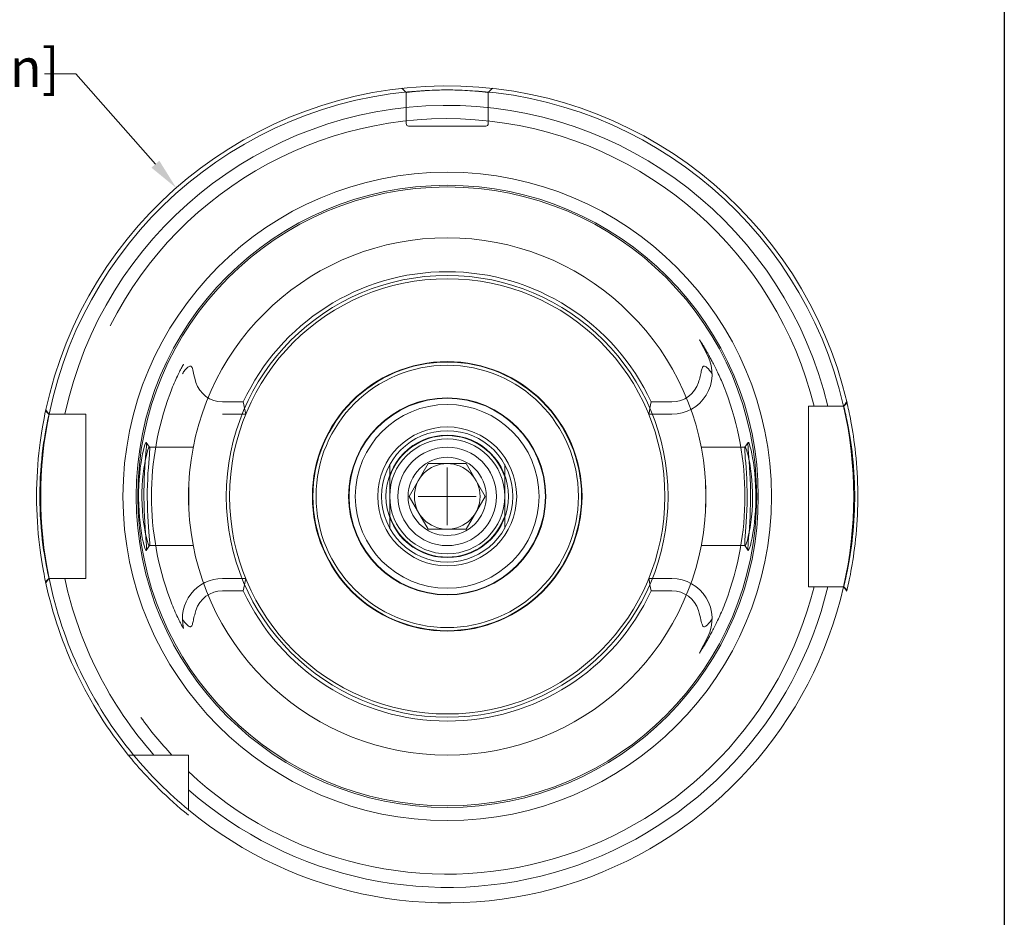
# Model space of a CAD drawing. Units: inches. Extents: x 0.4 to 16.5, y 0.4 to 12.7.
# Drawn here: x 11.8 to 16.5, y 3 to 7.3 of the extents above; entities that cross this region are included whole.
import ezdxf

# ---------------------------------------------------------------- set-up
doc = ezdxf.new("R2010")
doc.units = ezdxf.units.IN
doc.header["$LTSCALE"] = 1.538462
doc.header["$MEASUREMENT"] = 0
doc.layers.get('0').update_dxf_attribs({"lineweight": 25})
for name, color, linetype, lineweight in [('D', 7, 'Continuous', 18), ('H', 7, 'Continuous', 18), ('L', 7, 'Continuous', 18)]:
    doc.layers.add(name, color=color, linetype=linetype, lineweight=lineweight)
doc.styles.add('DEFAULT-ANSI', font='ARIAL.TTF')
doc.dimstyles.new('Default - mm [in] (ANSI)', dxfattribs={"dimscale": 1.538462, "dimtxt": 0.12, "dimasz": 0.098425, "dimexe": 0.125, "dimexo": 0.063, "dimgap": 0.031496, "dimtad": 0, "dimtih": 1, "dimtoh": 1, "dimlfac": 25.4, "dimrnd": 1e-08, "dimzin": 12, "dimdsep": 46, "dimtxsty": 'DEFAULT-ANSI', "dimcen": 0.09, "dimdle": 0.393701, "dimclrd": 256, "dimclre": 256, "dimclrt": 7, "dimadec": 1, "dimazin": 3, "dimtfac": 1, "dimtofl": 0, "dimtmove": 0, "dimatfit": 3, "dimfxl": 1, "dimtolj": 1, "dimtzin": 4, "dimlwd": -1, "dimlwe": -1, "dimarcsym": 0})

# ---------------------------------------------------------------- blocks, each defined once
blk = doc.blocks.new('Borders A PLAIN')
at = {"layer": 'L', "color": 7, "linetype": 'Continuous', "lineweight": 25}
blk.add_line((10.7492, 8.2483), (10.7492, 0.2483), dxfattribs=at)
blk = doc.blocks.new('*D48')
at = {"layer": 'D'}
for p, q in [((11.9354, 7.0502), (12.0868, 7.0502)), ((12.0868, 7.0502), (12.4676, 6.6167)), ((13.8667, 4.8855), (13.8667, 5.1624)), ((13.7282, 5.024), (14.0051, 5.024))]:
    blk.add_line(p, q, dxfattribs=at)
blk.add_solid([(12.4866, 6.6333), (12.4487, 6.6), (12.5676, 6.5029)], dxfattribs=at)
at = {"layer": 'Defpoints', "color": 0}
for p in [(12.5676, 6.5029), (15.1658, 3.545)]:
    blk.add_point(p, dxfattribs=at)
at = {"layer": 'D', "color": 7, "insert": (9.9498, 7.1716), "char_height": 0.184615, "attachment_point": 1, "style": 'DEFAULT-ANSI'}
blk.add_mtext('\\A1;∅100 [∅3.937 in]', dxfattribs=at)

msp = doc.modelspace()

# ---------------------------------------------------------------- linework, layer by layer
at = {"layer": 'H'}
for p, q in [((13.66982, 6.96091), (13.64974, 6.98047)), ((13.66982, 6.96091), (13.66982, 6.81136)), ((14.0836, 6.98047), (14.06352, 6.96091)), ((14.06352, 6.96091), (14.06352, 6.81136)), ((13.68163, 6.79955), (14.05171, 6.79955)), ((15.11542, 5.6974), (15.07633, 5.77412)), ((12.8892, 5.47711), (12.78911, 5.47711)), ((14.94423, 5.47711), (14.84415, 5.47711)), ((15.78192, 5.47873), (15.76726, 5.45703)), ((15.78192, 5.47873), (15.76726, 5.45703)), ((11.95763, 5.41766), (11.94244, 5.43909)), ((12.90066, 5.41805), (12.78911, 5.41805)), ((14.83269, 5.41805), (14.94423, 5.41805)), ((12.42375, 5.28292), (12.43949, 5.2597)), ((12.43875, 5.26018), (12.64922, 5.26018)), ((15.08413, 5.26018), (15.29459, 5.26018)), ((15.29386, 5.2597), (15.3096, 5.28292)), ((13.59108, 5.17644), (13.59108, 5.12535)), ((14.14226, 5.12535), (14.14226, 5.17644)), ((13.59108, 4.92256), (13.59108, 4.87148)), ((14.14226, 4.87148), (14.14226, 4.92256)), ((12.43949, 4.78821), (12.42375, 4.76499)), ((12.43875, 4.78774), (12.64922, 4.78774)), ((15.08413, 4.78774), (15.29459, 4.78774)), ((15.3096, 4.76499), (15.29386, 4.78821)), ((11.94244, 4.60882), (11.95763, 4.63026)), ((12.90066, 4.62986), (12.78911, 4.62986)), ((14.83269, 4.62986), (14.94423, 4.62986)), ((15.76726, 4.59088), (15.78192, 4.56918)), ((12.78911, 4.57081), (12.8892, 4.57081)), ((14.84415, 4.57081), (14.94423, 4.57081)), ((15.11542, 4.35051), (15.07633, 4.27379))]:
    msp.add_line(p, q, dxfattribs=at)
at = {"layer": 'H', "flags": 128}
for points in [[(13.86667, 6.97277), (13.85813, 6.97275), (13.84933, 6.97269), (13.83999, 6.97256), (13.82985, 6.97236), (13.81874, 6.97207), (13.8069, 6.97168), (13.79463, 6.97119), (13.78225, 6.9706), (13.76996, 6.96991), (13.75788, 6.96915), (13.74615, 6.96833), (13.73493, 6.96747), (13.72438, 6.96658), (13.71463, 6.9657), (13.70578, 6.96485), (13.69794, 6.96406), (13.69115, 6.96334), (13.68536, 6.96271), (13.68054, 6.96217), (13.67664, 6.96172), (13.67364, 6.96136), (13.67151, 6.96111), (13.67024, 6.96096), (13.66982, 6.96091)], [(14.06352, 6.96091), (14.0631, 6.96096), (14.06184, 6.96111), (14.05971, 6.96136), (14.0567, 6.96172), (14.05281, 6.96217), (14.04799, 6.96271), (14.0422, 6.96334), (14.0354, 6.96406), (14.02756, 6.96485), (14.01872, 6.9657), (14.00897, 6.96658), (13.99842, 6.96747), (13.9872, 6.96833), (13.97547, 6.96915), (13.96339, 6.96991), (13.9511, 6.9706), (13.93872, 6.97119), (13.92645, 6.97168), (13.9146, 6.97207), (13.9035, 6.97236), (13.89336, 6.97256), (13.88402, 6.97269), (13.87522, 6.97275), (13.86667, 6.97277)], [(15.12089, 5.70019), (15.1182, 5.70511), (15.11555, 5.70993), (15.11292, 5.71462), (15.11034, 5.7192), (15.10781, 5.72364), (15.10533, 5.72796), (15.10291, 5.73212), (15.10055, 5.73614), (15.09827, 5.74001), (15.09606, 5.74371), (15.09393, 5.74724), (15.09189, 5.7506), (15.08994, 5.75378), (15.08809, 5.75677), (15.08634, 5.75956), (15.08471, 5.76215), (15.08307, 5.76472), (15.0814, 5.7673), (15.07979, 5.76976), (15.07834, 5.77194), (15.07707, 5.77376), (15.07616, 5.77497), (15.07588, 5.77513), (15.07633, 5.77412)], [(15.2022, 5.52757), (15.19767, 5.53936), (15.1932, 5.5506), (15.18887, 5.56117), (15.18475, 5.57097), (15.1809, 5.57989), (15.17722, 5.58823), (15.17356, 5.59635), (15.16993, 5.60425), (15.16633, 5.61193), (15.16278, 5.61939), (15.15927, 5.62662), (15.15583, 5.63363), (15.15244, 5.6404), (15.14914, 5.64693), (15.14591, 5.65323), (15.14277, 5.65929), (15.13974, 5.66507), (15.13683, 5.67058), (15.13403, 5.67585), (15.13131, 5.68093), (15.12866, 5.68585), (15.12606, 5.69065), (15.12349, 5.69541), (15.12089, 5.70019)], [(12.60273, 5.65678), (12.60274, 5.65726), (12.60231, 5.65686), (12.60149, 5.65566), (12.60035, 5.6538), (12.59871, 5.65097), (12.59647, 5.64695), (12.59386, 5.64214), (12.59109, 5.63692), (12.58828, 5.63153), (12.58556, 5.6262), (12.58271, 5.62056), (12.57965, 5.61437), (12.57639, 5.60766), (12.57296, 5.60047), (12.56939, 5.59283), (12.56569, 5.58477), (12.5619, 5.57631), (12.55804, 5.5675), (12.55413, 5.55836), (12.55025, 5.54901), (12.54652, 5.53978), (12.54294, 5.5307), (12.53952, 5.52178), (12.53626, 5.51304)], [(12.66206, 5.57061), (12.6582, 5.58368), (12.655, 5.59568), (12.6524, 5.60636), (12.65032, 5.61549), (12.64857, 5.62347), (12.64689, 5.63071), (12.64518, 5.63698), (12.64334, 5.64207), (12.6413, 5.6457), (12.63894, 5.64797), (12.63605, 5.64894), (12.63291, 5.6486), (12.62974, 5.64733), (12.62667, 5.6455), (12.62362, 5.64324), (12.62066, 5.64072), (12.61791, 5.63812), (12.61514, 5.63527), (12.61226, 5.6321), (12.6093, 5.6286), (12.60627, 5.6248), (12.6032, 5.6207), (12.6001, 5.6163), (12.59699, 5.61162)], [(15.13635, 5.61162), (15.13035, 5.62042), (15.12437, 5.62822), (15.11855, 5.6349), (15.11305, 5.64038), (15.10801, 5.64456), (15.10374, 5.64726), (15.10046, 5.64859), (15.09771, 5.64896), (15.09511, 5.64835), (15.0929, 5.64671), (15.09111, 5.64425), (15.08968, 5.64129), (15.08841, 5.63777), (15.08723, 5.63371), (15.08607, 5.62908), (15.08487, 5.62386), (15.0836, 5.61811), (15.08222, 5.61188), (15.0807, 5.60523), (15.07903, 5.5983), (15.07725, 5.59135), (15.07536, 5.58442), (15.07337, 5.5775), (15.07128, 5.57061)], [(12.42312, 4.76455), (12.42191, 4.76532), (12.41999, 4.76873), (12.41714, 4.77626), (12.41348, 4.78866), (12.40934, 4.80533), (12.40512, 4.82528), (12.40113, 4.84731), (12.39747, 4.87121), (12.3942, 4.89702), (12.39141, 4.92462), (12.38924, 4.95366), (12.38779, 4.98373), (12.38713, 5.01439), (12.38728, 5.04519), (12.38825, 5.07567), (12.38998, 5.10541), (12.3924, 5.13395), (12.39539, 5.1609), (12.39881, 5.18591), (12.40252, 5.20863), (12.40635, 5.22877), (12.41014, 5.24608), (12.41374, 5.26031), (12.41701, 5.27127), (12.41981, 5.27879), (12.42204, 5.28274), (12.42365, 5.28305), (12.4246, 5.27972), (12.42489, 5.27276), (12.42458, 5.26231), (12.42375, 5.24849), (12.42249, 5.23151), (12.42095, 5.21163), (12.41925, 5.1891), (12.41753, 5.16425), (12.41593, 5.13743), (12.41458, 5.10899), (12.41356, 5.07934), (12.41295, 5.0489), (12.41281, 5.01811), (12.41313, 4.9874), (12.4139, 4.95722), (12.41506, 4.92798), (12.41652, 4.9001), (12.41818, 4.87396), (12.41993, 4.84966), (12.42166, 4.82719), (12.42321, 4.80678), (12.42435, 4.7897), (12.42487, 4.77694), (12.42469, 4.76913), (12.42402, 4.76549), (12.42312, 4.76455)], [(12.43881, 4.78774), (12.43977, 4.78876), (12.44046, 4.79279), (12.44053, 4.80146), (12.43978, 4.81534), (12.43839, 4.83349), (12.43663, 4.85461), (12.43477, 4.8777), (12.43295, 4.90273), (12.43132, 4.9297), (12.43, 4.95822), (12.42912, 4.98784), (12.42875, 5.01806), (12.42891, 5.04838), (12.42961, 5.07829), (12.43076, 5.1073), (12.43229, 5.13492), (12.43405, 5.1607), (12.43588, 5.18424), (12.43762, 5.20513), (12.43909, 5.22305), (12.44012, 5.2377), (12.44058, 5.24883), (12.44036, 5.25625), (12.43939, 5.25983), (12.43766, 5.25952), (12.43519, 5.25535), (12.43209, 5.24738), (12.42848, 5.23579), (12.42453, 5.22076), (12.42042, 5.20254), (12.41635, 5.18143), (12.41253, 5.15773), (12.40915, 5.13181), (12.40638, 5.10408), (12.40439, 5.07497), (12.40326, 5.045), (12.40308, 5.01467), (12.40384, 4.98449), (12.40551, 4.955), (12.40799, 4.92668), (12.41115, 4.9), (12.41484, 4.87532), (12.41894, 4.85265), (12.42338, 4.83198), (12.4279, 4.81426), (12.43202, 4.80075), (12.43528, 4.79238), (12.43748, 4.78858), (12.43881, 4.78774)], [(15.29454, 4.78774), (15.29587, 4.78858), (15.29806, 4.79238), (15.30132, 4.80075), (15.30544, 4.81426), (15.30997, 4.83198), (15.31441, 4.85265), (15.31851, 4.87532), (15.32219, 4.9), (15.32535, 4.92668), (15.32784, 4.955), (15.32951, 4.98449), (15.33027, 5.01467), (15.33009, 5.045), (15.32896, 5.07497), (15.32696, 5.10408), (15.3242, 5.13181), (15.32081, 5.15773), (15.31699, 5.18143), (15.31293, 5.20254), (15.30882, 5.22076), (15.30486, 5.23579), (15.30126, 5.24738), (15.29815, 5.25535), (15.29569, 5.25952), (15.29396, 5.25983), (15.29298, 5.25625), (15.29277, 5.24883), (15.29322, 5.2377), (15.29426, 5.22305), (15.29573, 5.20513), (15.29747, 5.18424), (15.2993, 5.1607), (15.30106, 5.13492), (15.30258, 5.1073), (15.30374, 5.07829), (15.30443, 5.04838), (15.3046, 5.01806), (15.30422, 4.98784), (15.30334, 4.95822), (15.30203, 4.9297), (15.3004, 4.90273), (15.29858, 4.8777), (15.29672, 4.85461), (15.29496, 4.83349), (15.29357, 4.81534), (15.29282, 4.80146), (15.29289, 4.79279), (15.29357, 4.78876), (15.29454, 4.78774)], [(15.31023, 4.76455), (15.30933, 4.76549), (15.30866, 4.76913), (15.30847, 4.77694), (15.309, 4.7897), (15.31014, 4.80678), (15.31169, 4.82719), (15.31342, 4.84966), (15.31517, 4.87396), (15.31683, 4.9001), (15.31829, 4.92798), (15.31945, 4.95722), (15.32022, 4.9874), (15.32054, 5.01811), (15.3204, 5.0489), (15.31979, 5.07934), (15.31877, 5.10899), (15.31741, 5.13743), (15.31581, 5.16425), (15.3141, 5.1891), (15.3124, 5.21163), (15.31086, 5.23151), (15.3096, 5.24849), (15.30877, 5.26231), (15.30846, 5.27276), (15.30875, 5.27972), (15.3097, 5.28305), (15.3113, 5.28274), (15.31354, 5.27879), (15.31634, 5.27127), (15.3196, 5.26031), (15.3232, 5.24608), (15.327, 5.22877), (15.33083, 5.20863), (15.33454, 5.18591), (15.33796, 5.1609), (15.34095, 5.13395), (15.34336, 5.10541), (15.34509, 5.07567), (15.34606, 5.04519), (15.34622, 5.01439), (15.34555, 4.98373), (15.34411, 4.95366), (15.34194, 4.92462), (15.33915, 4.89702), (15.33588, 4.87121), (15.33222, 4.84731), (15.32823, 4.82528), (15.32401, 4.80533), (15.31987, 4.78866), (15.31621, 4.77626), (15.31336, 4.76873), (15.31144, 4.76532), (15.31023, 4.76455)], [(12.63178, 5.13807), (12.63099, 5.12919), (12.63025, 5.12011), (12.62956, 5.11083), (12.62894, 5.10139), (12.62839, 5.09183), (12.6279, 5.08216), (12.62748, 5.07243), (12.62714, 5.06267), (12.62687, 5.05291), (12.62667, 5.04318), (12.62656, 5.03352), (12.62652, 5.02396), (12.62656, 5.01439), (12.62667, 5.00473), (12.62687, 4.995), (12.62714, 4.98524), (12.62748, 4.97548), (12.6279, 4.96575), (12.62839, 4.95609), (12.62894, 4.94652), (12.62956, 4.93708), (12.63025, 4.92781), (12.63099, 4.91872), (12.63178, 4.90984)], [(12.63178, 4.90982), (12.63102, 4.9186), (12.63035, 4.92757), (12.62976, 4.93671), (12.62925, 4.94601), (12.6288, 4.95544), (12.62843, 4.96499), (12.62812, 4.97466), (12.62787, 4.98442), (12.62767, 4.99425), (12.62754, 5.00413), (12.62746, 5.01406), (12.62743, 5.024), (12.62746, 5.03394), (12.62754, 5.04386), (12.62768, 5.05374), (12.62787, 5.06357), (12.62812, 5.07333), (12.62843, 5.083), (12.6288, 5.09255), (12.62925, 5.10197), (12.62976, 5.11124), (12.63035, 5.12036), (12.63102, 5.12932), (12.63178, 5.13809)], [(15.10156, 4.90984), (15.10236, 4.91872), (15.1031, 4.92781), (15.10378, 4.93708), (15.10441, 4.94652), (15.10496, 4.95609), (15.10545, 4.96575), (15.10586, 4.97548), (15.10621, 4.98524), (15.10648, 4.995), (15.10667, 5.00473), (15.10679, 5.01439), (15.10683, 5.02396), (15.10679, 5.03352), (15.10667, 5.04318), (15.10648, 5.05291), (15.10621, 5.06267), (15.10586, 5.07243), (15.10545, 5.08216), (15.10496, 5.09183), (15.10441, 5.10139), (15.10378, 5.11083), (15.1031, 5.12011), (15.10236, 5.12919), (15.10156, 5.13807)], [(15.10157, 5.13809), (15.10233, 5.12931), (15.103, 5.12035), (15.10359, 5.1112), (15.1041, 5.10191), (15.10454, 5.09247), (15.10492, 5.08292), (15.10523, 5.07326), (15.10548, 5.0635), (15.10567, 5.05366), (15.10581, 5.04378), (15.10589, 5.03386), (15.10592, 5.02392), (15.10589, 5.01398), (15.10581, 5.00405), (15.10567, 4.99417), (15.10548, 4.98434), (15.10523, 4.97458), (15.10492, 4.96491), (15.10454, 4.95536), (15.1041, 4.94594), (15.10359, 4.93667), (15.103, 4.92755), (15.10233, 4.9186), (15.10157, 4.90982)], [(12.53626, 4.53487), (12.53969, 4.52567), (12.54329, 4.51631), (12.54704, 4.50681), (12.55096, 4.49719), (12.55502, 4.48745), (12.55917, 4.47781), (12.56325, 4.46855), (12.56724, 4.45972), (12.57111, 4.45136), (12.57483, 4.4435), (12.57836, 4.43618), (12.58167, 4.42944), (12.58474, 4.42331), (12.58768, 4.41755), (12.59055, 4.41202), (12.59328, 4.40686), (12.59578, 4.40221), (12.59799, 4.39822), (12.59973, 4.39517), (12.60099, 4.39305), (12.60187, 4.39167), (12.60247, 4.39086), (12.60276, 4.39066), (12.60273, 4.39113)], [(15.12089, 4.34772), (15.12361, 4.35273), (15.1263, 4.3577), (15.12898, 4.36265), (15.13169, 4.3677), (15.13447, 4.37289), (15.13732, 4.37825), (15.14025, 4.38382), (15.14328, 4.38961), (15.14639, 4.39562), (15.14958, 4.40186), (15.15285, 4.40832), (15.15618, 4.415), (15.15958, 4.42191), (15.16303, 4.42904), (15.16653, 4.43639), (15.17007, 4.44397), (15.17373, 4.45193), (15.17755, 4.46044), (15.18152, 4.46946), (15.18558, 4.47892), (15.18972, 4.48879), (15.19389, 4.49902), (15.19806, 4.50955), (15.2022, 4.52034)], [(12.59699, 4.43629), (12.603, 4.42749), (12.60898, 4.4197), (12.61479, 4.41301), (12.62029, 4.40753), (12.62534, 4.40335), (12.6296, 4.40065), (12.63289, 4.39932), (12.63564, 4.39895), (12.63824, 4.39956), (12.64045, 4.4012), (12.64224, 4.40366), (12.64367, 4.40662), (12.64493, 4.41014), (12.64611, 4.41421), (12.64727, 4.41883), (12.64848, 4.42405), (12.64975, 4.4298), (12.65113, 4.43604), (12.65265, 4.44268), (12.65432, 4.44961), (12.6561, 4.45656), (12.65799, 4.4635), (12.65997, 4.47041), (12.66206, 4.4773)], [(15.07128, 4.4773), (15.07515, 4.46423), (15.07835, 4.45223), (15.08095, 4.44155), (15.08303, 4.43242), (15.08478, 4.42444), (15.08646, 4.4172), (15.08817, 4.41093), (15.09001, 4.40584), (15.09205, 4.40221), (15.09441, 4.39994), (15.0973, 4.39898), (15.10044, 4.39931), (15.10361, 4.40058), (15.10668, 4.40241), (15.10973, 4.40467), (15.11268, 4.40719), (15.11543, 4.4098), (15.11821, 4.41264), (15.12109, 4.41582), (15.12405, 4.41931), (15.12707, 4.42311), (15.13015, 4.42722), (15.13325, 4.43161), (15.13635, 4.43629)], [(15.07633, 4.27379), (15.07588, 4.27278), (15.07616, 4.27294), (15.07707, 4.27415), (15.07834, 4.27597), (15.07977, 4.27811), (15.0813, 4.28045), (15.08292, 4.28295), (15.08455, 4.2855), (15.08616, 4.28806), (15.08788, 4.29081), (15.08971, 4.29376), (15.09165, 4.29691), (15.09369, 4.30026), (15.09582, 4.3038), (15.09805, 4.30753), (15.10037, 4.31145), (15.10277, 4.31553), (15.10522, 4.31976), (15.10773, 4.32412), (15.11029, 4.32861), (15.11289, 4.33322), (15.11553, 4.33795), (15.1182, 4.34278), (15.12089, 4.34772)]]:
    msp.add_lwpolyline(points, dxfattribs=at)
at = {"layer": 'H'}
for radius in [1.55442, 1.49143, 1.48355, 1.05906, 0.64387, 0.47244, 0.4705, 0.4405, 0.31496, 0.236]:
    msp.add_circle((13.86667, 5.02396), radius, dxfattribs=at)
for centre, radius, start, end in [((13.86667, 5.02396), 1.87491, 13.35494, 167.87856), ((13.86667, 5.02396), 1.81102, 13.83522, 153.16682), ((13.68163, 6.81136), 0.01181, 180, 270), ((14.05171, 6.81136), 0.01181, 270, 0), ((13.86667, 5.02396), 1.24016, 5.28039, 174.71961), ((13.86667, 5.02396), 1.0774, 24.87213, 155.12787), ((14.94423, 5.61018), 0.19213, 270, 27), ((12.78911, 5.61018), 0.13307, 197.29845, 270), ((14.94423, 5.61018), 0.13307, 270, 342.70155), ((13.86667, 5.02396), 1.42732, 339.3388, 20.6612), ((13.86667, 5.02396), 1.41746, 159.81547, 200.18453), ((13.86667, 5.02396), 1.94882, 347.16041, 12.83959), ((13.86667, 5.02396), 1.94882, 168.34488, 191.65512), ((13.86667, 5.02396), 0.29127, 18.88458, 161.11542), ((13.86667, 5.02396), 1.24016, 185.28039, 354.71961), ((13.86667, 5.02396), 0.29127, 198.88458, 341.11542), ((13.86667, 5.02396), 1.87491, 192.12144, 221.41061), ((12.78911, 4.43774), 0.19213, 90, 194.03925), ((14.94423, 4.43774), 0.19213, 333, 90), ((13.86667, 5.02396), 1.87491, 228.58939, 346.64506), ((13.86667, 5.02396), 1.81102, 226.78149, 346.16478), ((12.78911, 4.43774), 0.13307, 90, 162.70155), ((13.86667, 5.02396), 1.0774, 204.87213, 335.12787), ((14.94423, 4.43774), 0.13307, 17.29845, 90), ((13.86667, 5.02396), 1.81102, 215.83318, 223.21851), ((13.86667, 5.02396), 1.94882, 219.5212, 230.4788)]:
    msp.add_arc(centre, radius, start, end, dxfattribs=at)
for centre, major_axis, start_param, end_param in [((13.86667, 5.73044), (0, -1.22366), 4.9209257, 4.970536), ((13.86667, 5.73044), (0, -1.22366), 1.3126493, 1.3622596), ((13.86667, 4.31747), (0, 1.22366), 1.3126493, 1.3622596), ((13.86667, 4.31747), (0, 1.22366), 4.9209257, 4.970536)]:
    msp.add_ellipse(centre, major_axis=major_axis, ratio=0.8164966, start_param=start_param, end_param=end_param, dxfattribs=at)
at = {"layer": 'L'}
for p, q in [((11.95763, 5.41766), (11.94134, 5.43394)), ((15.59896, 4.59088), (15.59896, 5.45703)), ((15.59896, 5.45703), (15.76676, 5.45703)), ((15.76676, 5.45703), (15.76726, 5.45703)), ((15.78327, 5.47303), (15.76726, 5.45703)), ((11.95763, 5.41766), (11.95804, 5.41766)), ((11.95804, 5.41766), (12.13439, 5.41766)), ((12.13439, 5.41766), (12.13439, 4.63026)), ((13.68438, 5.02396), (13.77552, 5.18183)), ((13.77552, 5.18183), (13.95782, 5.18183)), ((13.95782, 5.18183), (14.04897, 5.02396)), ((13.59108, 5.12535), (13.59108, 5.02396)), ((14.14226, 5.02396), (14.14226, 5.12535)), ((13.59108, 5.02396), (13.59108, 4.92256)), ((13.77552, 4.86608), (13.68438, 5.02396)), ((14.04897, 5.02396), (13.95782, 4.86608)), ((14.14226, 4.92256), (14.14226, 5.02396)), ((13.95782, 4.86608), (13.77552, 4.86608)), ((11.94134, 4.61397), (11.95763, 4.63026)), ((11.95804, 4.63026), (11.95763, 4.63026)), ((12.13439, 4.63026), (11.95804, 4.63026)), ((15.76676, 4.59088), (15.59896, 4.59088)), ((15.76726, 4.59088), (15.76676, 4.59088)), ((15.76726, 4.59088), (15.78327, 4.57488)), ((12.33794, 3.7838), (12.36338, 3.7838)), ((12.36338, 3.7838), (12.62652, 3.7838)), ((12.62652, 3.7838), (12.62652, 3.52066))]:
    msp.add_line(p, q, dxfattribs=at)
at = {"layer": 'L', "flags": 128}
for points in [[(11.94134, 5.43394), (11.94007, 5.42795), (11.93836, 5.41972), (11.93625, 5.4093), (11.93379, 5.39675), (11.93104, 5.38216), (11.92804, 5.3656), (11.92489, 5.34718), (11.92163, 5.32699), (11.91835, 5.30513), (11.91512, 5.28172), (11.912, 5.25688), (11.90906, 5.23074), (11.90637, 5.20344), (11.90399, 5.17512), (11.90195, 5.14594), (11.90033, 5.11607), (11.89914, 5.08566), (11.89842, 5.0549), (11.89817, 5.02396), (11.89842, 4.99302), (11.89914, 4.96225), (11.90033, 4.93185), (11.90195, 4.90197), (11.90399, 4.8728), (11.90637, 4.84448), (11.90906, 4.81717), (11.912, 4.79103), (11.91512, 4.76619), (11.91835, 4.74278), (11.92163, 4.72092), (11.92489, 4.70073), (11.92804, 4.68231), (11.93104, 4.66575), (11.93379, 4.65116), (11.93625, 4.63862), (11.93836, 4.6282), (11.94007, 4.61996), (11.94133, 4.61397)], [(15.76726, 5.45703), (15.76748, 5.45618), (15.7681, 5.45363), (15.76914, 5.44941), (15.77056, 5.44352), (15.77235, 5.43601), (15.77447, 5.4269), (15.77689, 5.41625), (15.77957, 5.40409), (15.78246, 5.39049), (15.78551, 5.37551), (15.78869, 5.35921), (15.79193, 5.34165), (15.7952, 5.32291), (15.79843, 5.30306), (15.80159, 5.28219), (15.80462, 5.26037), (15.80747, 5.2377), (15.81012, 5.21426), (15.81252, 5.19016), (15.81463, 5.16549), (15.81642, 5.14036), (15.81788, 5.11489), (15.81898, 5.08917), (15.81971, 5.06333)], [(15.83478, 5.06363), (15.83413, 5.08802), (15.83319, 5.11231), (15.83196, 5.13641), (15.83045, 5.16025), (15.82868, 5.18374), (15.82667, 5.2068), (15.82443, 5.22935), (15.822, 5.25131), (15.81941, 5.27262), (15.81668, 5.29321), (15.81384, 5.313), (15.81094, 5.33193), (15.808, 5.34995), (15.80506, 5.36699), (15.80216, 5.383), (15.79933, 5.39793), (15.79661, 5.41173), (15.79403, 5.42434), (15.79163, 5.43574), (15.78943, 5.44587), (15.78747, 5.45469), (15.78578, 5.46218), (15.78437, 5.4683), (15.78327, 5.47303)], [(11.95763, 4.63026), (11.95735, 4.63148), (11.95653, 4.63514), (11.95519, 4.6412), (11.95337, 4.64962), (11.9511, 4.66035), (11.94846, 4.67331), (11.94551, 4.68841), (11.94232, 4.70557), (11.93896, 4.72466), (11.93554, 4.74558), (11.93212, 4.76821), (11.92878, 4.79242), (11.92562, 4.81806), (11.9227, 4.84499), (11.9201, 4.87305), (11.91787, 4.90205), (11.91608, 4.93184), (11.91478, 4.96221), (11.91398, 4.99299), (11.9137, 5.02396), (11.91398, 5.05493), (11.91478, 5.0857), (11.91608, 5.11608), (11.91787, 5.14586), (11.9201, 5.17487), (11.9227, 5.20292), (11.92562, 5.22985), (11.92878, 5.25549), (11.93212, 5.2797), (11.93554, 5.30233), (11.93896, 5.32325), (11.94232, 5.34234), (11.94551, 5.3595), (11.94846, 5.37461), (11.9511, 5.38756), (11.95337, 5.39829), (11.95519, 5.40671), (11.95653, 5.41278), (11.95735, 5.41644), (11.95763, 5.41766)], [(15.81971, 5.06333), (15.81978, 5.06004), (15.81983, 5.05676), (15.81989, 5.05348), (15.81993, 5.0502), (15.81997, 5.04692), (15.82001, 5.04364), (15.82004, 5.04036), (15.82007, 5.03708), (15.82008, 5.0338), (15.8201, 5.03052), (15.82011, 5.02724), (15.82011, 5.02396), (15.82011, 5.02068), (15.8201, 5.01739), (15.82008, 5.01411), (15.82007, 5.01083), (15.82004, 5.00755), (15.82001, 5.00427), (15.81997, 5.00099), (15.81993, 4.99771), (15.81989, 4.99443), (15.81983, 4.99115), (15.81978, 4.98787), (15.81971, 4.98459)], [(15.83478, 4.98428), (15.83484, 4.98759), (15.8349, 4.9909), (15.83495, 4.9942), (15.835, 4.99751), (15.83504, 5.00081), (15.83508, 5.00412), (15.83511, 5.00743), (15.83513, 5.01073), (15.83515, 5.01404), (15.83517, 5.01734), (15.83517, 5.02065), (15.83518, 5.02396), (15.83517, 5.02726), (15.83517, 5.03057), (15.83515, 5.03387), (15.83513, 5.03718), (15.83511, 5.04049), (15.83508, 5.04379), (15.83504, 5.0471), (15.835, 5.0504), (15.83495, 5.05371), (15.8349, 5.05702), (15.83484, 5.06032), (15.83478, 5.06363)], [(15.81971, 4.98459), (15.81898, 4.95874), (15.81788, 4.93302), (15.81642, 4.90755), (15.81463, 4.88242), (15.81252, 4.85775), (15.81012, 4.83365), (15.80747, 4.81021), (15.80462, 4.78754), (15.80159, 4.76572), (15.79843, 4.74485), (15.7952, 4.725), (15.79193, 4.70626), (15.78869, 4.68871), (15.78551, 4.6724), (15.78246, 4.65742), (15.77957, 4.64382), (15.77689, 4.63167), (15.77447, 4.62101), (15.77235, 4.6119), (15.77056, 4.60439), (15.76914, 4.59851), (15.76811, 4.59428), (15.76748, 4.59174), (15.76726, 4.59088)], [(15.78327, 4.57488), (15.78437, 4.57961), (15.78578, 4.58573), (15.78747, 4.59322), (15.78943, 4.60205), (15.79163, 4.61217), (15.79403, 4.62357), (15.79661, 4.63619), (15.79933, 4.64998), (15.80216, 4.66491), (15.80506, 4.68092), (15.808, 4.69797), (15.81094, 4.71598), (15.81384, 4.73491), (15.81668, 4.7547), (15.81941, 4.77529), (15.822, 4.7966), (15.82443, 4.81856), (15.82667, 4.84111), (15.82868, 4.86417), (15.83045, 4.88767), (15.83196, 4.91151), (15.83319, 4.93561), (15.83413, 4.9599), (15.83478, 4.98428)], [(12.62652, 3.49523), (12.60739, 3.51094), (12.5887, 3.52671), (12.57045, 3.54248), (12.55268, 3.55822), (12.5354, 3.5739), (12.51863, 3.58947), (12.50239, 3.60489), (12.48662, 3.62023), (12.47095, 3.63583), (12.45552, 3.65152), (12.44055, 3.66707), (12.42625, 3.68224), (12.41283, 3.6968), (12.4004, 3.71055), (12.38905, 3.72333), (12.37887, 3.73498), (12.36991, 3.7454), (12.36183, 3.75493), (12.35465, 3.76348), (12.34861, 3.77076), (12.34389, 3.7765), (12.34057, 3.78057), (12.33859, 3.78299), (12.33794, 3.7838)]]:
    msp.add_lwpolyline(points, dxfattribs=at)
at = {"layer": 'L'}
for radius in [1.04331, 0.64619, 0.62887, 0.33302, 0.29365, 0.18748, 0.15748]:
    msp.add_circle((13.86667, 5.02396), radius, dxfattribs=at)
for radius, start, end in [(1.9685, 13.18703, 167.97876), (1.94882, 12.83959, 168.34488), (0.27559, 0, 180), (0.27559, 180, 0), (1.94882, 191.65512, 219.5212), (1.9685, 192.02124, 219.05012), (1.94882, 230.4788, 347.16041)]:
    msp.add_arc((13.86667, 5.02396), radius, start, end, dxfattribs=at)

# ---------------------------------------------------------------- block references
at = {"xscale": 1.538461538461538, "yscale": 1.538461538461538, "zscale": 1.538461538461538}
msp.add_blockref('Borders A PLAIN', (0, 0), dxfattribs=at)

# ---------------------------------------------------------------- dimensions: what is measured, and where the dimension line sits
at = {"layer": 'D'}
dim = msp.add_diameter_dim_2p(p1=(15.1658, 3.54501), p2=(12.56755, 6.5029), dimstyle='Default - mm [in] (ANSI)', override={"dimdec": 2, "dimlfac": 25.4, "dimtp": 0, "dimtm": 0, "dimtdec": 2}, dxfattribs=at)
dim.commit()
dim.dimension.update_dxf_attribs({"geometry": '*D48', "text_midpoint": (10.91836, 7.05023), "dimtype": 163})

doc.saveas('drawing.dxf')
